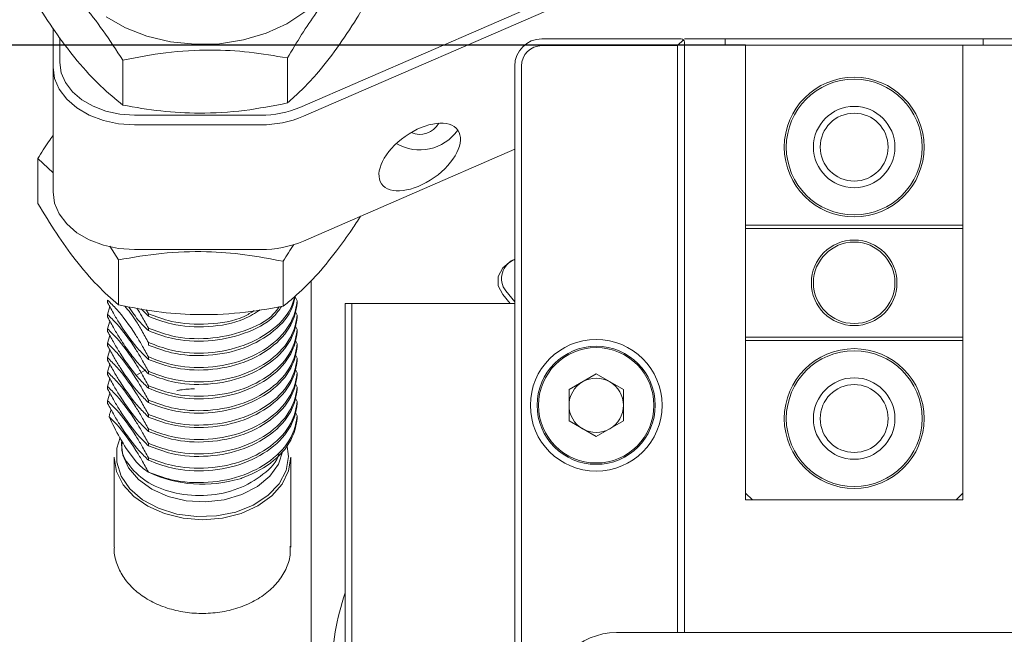
# Model space of a CAD drawing. Units: millimetres. Extents: x 0 to 613, y -1 to 558.
# Drawn here: x 211 to 240, y 151 to 169 of the extents above; entities that cross this region are included whole.
import ezdxf

# ---------------------------------------------------------------- set-up
doc = ezdxf.new("R2010")
doc.units = ezdxf.units.MM
doc.layers.add('图框', color=179, linetype='Continuous')
doc.styles.add('SLDTEXTSTYLE0', font='TXT', dxfattribs={"width": 0.7, "bigfont": 'bigfont'})
doc.styles.add('SLDTEXTSTYLE1', font='TXT', dxfattribs={"width": 0.7})
doc.dimstyles.new('SLDDIMSTYLE0', dxfattribs={"dimtxt": 4, "dimasz": 3, "dimexe": 0, "dimexo": 0.0625, "dimgap": 1, "dimtad": 2, "dimlfac": 2.5, "dimrnd": 1e-09, "dimzin": 12, "dimdsep": 46, "dimtxsty": 'SLDTEXTSTYLE1', "dimsah": 1, "dimcen": 0.09, "dimadec": 0, "dimazin": 3, "dimtfac": 1, "dimtofl": 0, "dimtmove": 0, "dimatfit": 3, "dimfxl": 0, "dimfrac": 2, "dimtolj": 1, "dimtzin": 12, "dimarcsym": 0})

# ---------------------------------------------------------------- blocks, each defined once
blk = doc.blocks.new('_D')
at = {"layer": '图框'}
for p, q in [((232.842, 167.863), (203.806, 167.863)), ((206.806, 120.243), (206.806, 167.863)), ((232.842, 120.243), (203.806, 120.243))]:
    blk.add_line(p, q, dxfattribs=at)
for points in [[(206.806, 167.863), (206.298, 164.863), (207.314, 164.863)], [(206.806, 120.243), (207.314, 123.243), (206.298, 123.243)]]:
    blk.add_solid(points, dxfattribs=at)
at = {"layer": '图框', "char_height": 4, "attachment_point": 1, "rotation": 90}
for s, insert, style in [('CLOSE\\M+1814699.5mm', (201.65, 126.045), 'SLDTEXTSTYLE0'), ('OPEN:119.5mm', (196.361, 128.333), 'SLDTEXTSTYLE1')]:
    blk.add_mtext(s, dxfattribs=dict(at, insert=insert, style=style))

msp = doc.modelspace()

# ---------------------------------------------------------------- linework, layer by layer
at = {"color": 7, "linetype": 'Continuous', "lineweight": 15}
for p, q in [((219.71543, 166.03363), (229.96726, 170.48883)), ((230.07198, 170.22692), (219.82015, 165.77172)), ((212.44206, 167.21755), (212.44206, 168.36557)), ((212.64206, 168.07973), (212.64206, 167.35897)), ((226.84206, 168.05288), (230.94206, 168.05288)), ((231.01277, 168.02359), (230.84206, 167.85288)), ((231.04206, 168.05288), (232.24206, 168.05288)), ((231.04206, 167.95288), (231.04206, 167.8627)), ((232.24206, 168.05288), (232.24206, 167.8627)), ((232.24206, 168.05288), (239.84206, 168.05288)), ((239.84206, 167.8627), (239.84206, 168.05288)), ((241.04206, 168.05288), (239.84206, 168.05288)), ((230.84206, 167.85288), (226.84206, 167.85288)), ((230.84206, 150.55288), (230.84206, 167.85288)), ((231.04206, 150.55288), (231.04206, 167.8627)), ((232.84206, 167.8627), (231.04206, 167.8627)), ((239.24206, 167.8627), (232.84206, 167.8627)), ((232.84206, 162.5627), (232.84206, 167.8627)), ((239.24206, 162.5627), (239.24206, 167.8627)), ((241.04206, 167.8627), (239.24206, 167.8627)), ((214.49648, 166.09816), (214.49648, 167.42507)), ((219.34537, 166.16256), (219.34537, 167.48947)), ((212.44206, 167.21755), (212.44206, 163.5406)), ((226.04206, 120.85288), (226.04206, 167.25288)), ((226.24206, 167.25288), (226.24206, 120.85288)), ((214.84206, 165.80334), (218.56351, 165.80334)), ((218.56351, 165.5205), (214.84206, 165.5205)), ((219.82015, 162.09477), (226.04206, 164.79866)), ((211.99264, 164.52697), (212.44206, 164.10704)), ((211.99264, 164.52697), (211.99264, 163.20006)), ((232.84206, 162.5627), (239.24206, 162.5627)), ((232.84206, 162.4627), (232.84206, 162.5627)), ((239.24206, 162.4627), (232.84206, 162.4627)), ((232.84206, 162.4627), (232.84206, 159.2627)), ((239.24206, 162.5627), (239.24206, 162.4627)), ((239.24206, 159.2627), (239.24206, 162.4627)), ((214.11612, 161.93928), (214.36827, 161.53729)), ((214.84206, 161.84354), (218.56351, 161.84354)), ((214.36827, 161.53729), (214.36827, 160.21038)), ((219.21768, 161.49721), (219.21768, 160.1703)), ((220.04206, 134.33709), (220.04206, 160.93047)), ((219.63729, 160.33554), (219.57464, 160.45279)), ((225.90929, 160.25288), (225.68943, 160.52216)), ((225.77603, 160.62822), (226.04206, 160.30241)), ((214.04682, 160.27971), (214.04682, 160.35432)), ((214.11339, 160.1605), (214.04682, 159.93005)), ((219.63729, 160.26094), (219.63729, 160.33554)), ((221.04206, 127.93572), (221.04206, 160.25288)), ((221.04206, 160.25288), (221.24206, 160.25288)), ((221.24206, 160.25288), (221.24206, 127.85288)), ((221.24206, 160.25288), (226.04206, 160.25288)), ((214.04682, 159.85545), (214.04682, 159.93005)), ((215.25237, 159.87681), (215.03974, 160.09438)), ((215.18669, 160.06899), (215.25237, 159.95141)), ((215.25237, 159.95141), (215.25237, 159.87681)), ((219.63729, 159.91127), (219.57464, 160.02853)), ((219.63729, 159.83667), (219.63729, 159.91127)), ((214.11339, 159.73623), (214.04682, 159.50579)), ((219.63729, 159.48701), (219.57464, 159.60427)), ((214.04682, 159.43119), (214.04682, 159.50579)), ((214.11339, 159.31197), (214.04682, 159.08152)), ((215.25237, 159.52715), (215.25237, 159.45255)), ((219.63729, 159.41241), (219.63729, 159.48701)), ((232.84206, 159.2627), (239.24206, 159.2627)), ((232.84206, 159.1627), (232.84206, 159.2627)), ((239.24206, 159.2627), (239.24206, 159.1627)), ((214.04682, 159.00692), (214.04682, 159.08152)), ((215.25237, 159.10289), (215.25237, 159.02828)), ((219.63729, 159.06275), (219.57464, 159.18)), ((219.63729, 158.98814), (219.63729, 159.06275)), ((232.84206, 154.6627), (232.84206, 159.1627)), ((239.24206, 159.1627), (232.84206, 159.1627)), ((239.24206, 154.6627), (239.24206, 159.1627)), ((214.11339, 158.88771), (214.04682, 158.65726)), ((215.25237, 158.67862), (215.25237, 158.60402)), ((219.63729, 158.63848), (219.57464, 158.75574)), ((214.04682, 158.58266), (214.04682, 158.65726)), ((214.11339, 158.46344), (214.04682, 158.23299)), ((219.63729, 158.56388), (219.63729, 158.63848)), ((214.04682, 158.15839), (214.04682, 158.23299)), ((215.17734, 158.2953), (214.89811, 158.14481)), ((215.25237, 158.25436), (215.25237, 158.17976)), ((219.63729, 158.21422), (219.57464, 158.33147)), ((219.63729, 158.13962), (219.63729, 158.21422)), ((227.64206, 157.71476), (228.44206, 158.17664)), ((228.44206, 158.17664), (229.24206, 157.71476)), ((214.11339, 158.03918), (214.04682, 157.80873)), ((214.04682, 157.73413), (214.04682, 157.80873)), ((215.25237, 157.83009), (215.25237, 157.75549)), ((219.63729, 157.78995), (219.57464, 157.90721)), ((214.11339, 157.61491), (214.04682, 157.38447)), ((219.63729, 157.71535), (219.63729, 157.78995)), ((227.64206, 156.791), (227.64206, 157.71476)), ((229.24206, 157.71476), (229.24206, 156.791)), ((214.04682, 157.30987), (214.04682, 157.38447)), ((215.25237, 157.40583), (215.25237, 157.33123)), ((219.63729, 157.36569), (219.57464, 157.48295)), ((219.63729, 157.29109), (219.63729, 157.36569)), ((215.25237, 156.98156), (215.25237, 156.90696)), ((219.63729, 156.94142), (219.57464, 157.05868)), ((219.63729, 156.86682), (219.63729, 156.94142)), ((228.44206, 156.32912), (227.64206, 156.791)), ((229.24206, 156.791), (228.44206, 156.32912)), ((215.25237, 156.5573), (215.25237, 156.4827)), ((214.46206, 156.17168), (214.46206, 156.08769)), ((215.25237, 156.13304), (215.25237, 156.05844)), ((214.90098, 155.57914), (214.59266, 155.98104)), ((214.24206, 155.72), (214.24206, 153.0731)), ((215.25237, 155.70877), (215.25237, 155.63417)), ((219.44206, 153.0731), (219.44206, 155.72)), ((215.25237, 155.28451), (215.25237, 155.27808)), ((232.84206, 154.6627), (233.04206, 154.4627)), ((232.84206, 154.4627), (232.84206, 154.6627)), ((239.04206, 154.4627), (239.24206, 154.6627)), ((239.24206, 154.4627), (239.24206, 154.6627)), ((232.84206, 154.4627), (233.04206, 154.4627)), ((239.04206, 154.4627), (233.04206, 154.4627)), ((239.04206, 154.4627), (239.24206, 154.4627)), ((229.04206, 150.55288), (243.04206, 150.55288))]:
    msp.add_line(p, q, dxfattribs=at)
at = {"color": 7, "linetype": 'Continuous', "lineweight": 15, "flags": 128}
for points in [[(219.86212, 168.84499), (219.33176, 168.49434), (218.72138, 168.21629), (218.05059, 168.01978), (217.34096, 167.91112), (216.61529, 167.8938), (215.89692, 167.96838), (215.20892, 168.13246), (214.57341, 168.38077), (214.01082, 168.70533)], [(214.84206, 165.5205), (214.37384, 165.55311), (213.92362, 165.64968), (213.50869, 165.8065), (213.145, 166.01755), (212.84653, 166.27472), (212.62475, 166.56812), (212.48817, 166.88647), (212.44206, 167.21755)], [(212.64206, 167.35897), (212.68433, 167.05549), (212.80952, 166.76366), (213.01282, 166.49471), (213.28642, 166.25897), (213.6198, 166.06551), (214.00015, 165.92176), (214.41286, 165.83323), (214.84206, 165.80334)], [(212.44206, 163.5406), (212.48817, 163.20952), (212.62475, 162.89116), (212.84653, 162.59776), (213.145, 162.3406), (213.50869, 162.12955), (213.92362, 161.97272), (214.37384, 161.87615), (214.84206, 161.84354)], [(225.68943, 160.52216), (225.55877, 160.776), (225.55877, 161.04613), (225.68943, 161.29997), (225.93499, 161.50691), (226.04206, 161.56298)], [(214.4223, 156.3085), (214.32265, 155.99068), (214.31612, 155.57369), (214.44576, 155.16687), (214.70458, 154.79216), (215.07864, 154.46976), (215.54776, 154.21704), (216.08666, 154.04764), (216.66629, 153.97068), (217.25538, 153.99031), (217.8222, 154.10548), (218.33617, 154.30998), (218.7696, 154.59277), (219.09911, 154.93863), (219.30695, 155.32889), (219.3819, 155.74253), (219.33237, 156.11592)], [(214.46206, 156.08769), (214.50047, 155.78656), (214.66671, 155.40495), (214.95543, 155.06177), (215.35037, 154.77635), (215.82928, 154.56475), (216.36521, 154.4389), (216.92799, 154.40588), (217.48594, 154.46754), (218.00763, 154.62041), (218.4637, 154.85589), (218.82847, 155.16072), (219.08141, 155.51774), (219.20827, 155.90685), (219.20875, 155.90998)], [(219.44206, 155.72), (219.38004, 155.32084), (219.19079, 154.93151), (218.88377, 154.58171), (218.47437, 154.28899), (217.98312, 154.06803), (217.43465, 153.92991), (216.85647, 153.88155), (216.27756, 153.92537), (215.72696, 154.05919), (215.23228, 154.27629), (214.81831, 154.56577), (214.50583, 154.91314), (214.31049, 155.30097), (214.2421, 155.70981), (214.24206, 155.72)]]:
    msp.add_lwpolyline(points, dxfattribs=at)
at = {"color": 7, "linetype": 'Continuous', "lineweight": 15}
for centre, radius in [((236.04206, 164.8627), 2.06), ((236.04206, 164.8627), 2), ((236.04206, 164.8627), 1.2), ((236.04206, 164.8627), 1), ((236.04206, 160.8627), 1.26), ((236.04206, 160.8627), 1.2), ((228.44206, 157.25288), 1.94), ((228.44206, 157.25288), 1.74), ((228.44206, 157.25288), 1.7), ((236.04206, 156.8627), 2.06), ((236.04206, 156.8627), 2), ((236.04206, 156.8627), 1.2), ((236.04206, 156.8627), 1)]:
    msp.add_circle(centre, radius, dxfattribs=at)
for centre, radius, start, end in [((226.84206, 167.25288), 0.8, 90, 180), ((230.94206, 167.95288), 0.1, 45, 90), ((230.94206, 167.95288), 0.1, 0, 45), ((226.84206, 167.25288), 0.6, 90, 180), ((218.58082, 168.71287), 2.90958, 269.659079, 292.951867), ((218.58239, 168.69453), 3.17409, 269.659079, 292.951867), ((223.24308, 166.15522), 1.37387, 239.854322, 324.663924), ((223.24758, 165.87831), 0.63983, 246.333919, 330.768177), ((218.58239, 165.01757), 3.17409, 269.659079, 292.951867), ((226.25085, 160.98892), 0.59629, 110.497108, 217.222271), ((228.44206, 157.25288), 0.8, 120, 180), ((228.44206, 157.25288), 0.8, 60, 120), ((228.44206, 157.25288), 0.8, 0, 60), ((228.44206, 157.25288), 0.8, 180, 240), ((228.44206, 157.25288), 0.8, 300, 0), ((228.44206, 157.25288), 0.8, 240, 300), ((216.8479, 158.71564), 3.7898, 245.101856, 286.896072), ((228.56435, 149.23612), 7.92266, 161.707369, 178.825895), ((229.04206, 148.55288), 2, 90, 180)]:
    msp.add_arc(centre, radius, start, end, dxfattribs=at)
msp.add_ellipse((223.24206, 164.5718), major_axis=(1.12127, 0.78956), ratio=0.54142473, dxfattribs=at)
for points, knots in [([(211.99317, 170.3622), (212.21044, 170.18389), (212.6497, 169.8234), (213.30051, 169.11647), (213.92263, 168.30336), (214.30404, 167.71962), (214.49648, 167.42507)], [0, 0, 0, 0, 0.26460659, 0.53495118, 0.7653449, 1, 1, 1, 1]), ([(219.34537, 167.48947), (219.48451, 167.72177), (219.76395, 168.18832), (220.24658, 168.90996), (220.79491, 169.61909), (221.24332, 170.08556), (221.54124, 170.36086), (221.64103, 170.4476), (221.69094, 170.49099)], [0, 0, 0, 0, 0.1814092, 0.36434053, 0.61349467, 0.86936729, 0.93465601, 1, 1, 1, 1]), ([(221.69094, 169.16408), (221.59095, 168.99634), (221.29999, 168.50823), (220.79997, 167.75075), (220.25296, 167.05542), (219.76525, 166.53628), (219.48579, 166.28754), (219.34537, 166.16256)], [0, 0, 0, 0, 0.13062158, 0.38008785, 0.63565272, 0.81692461, 1, 1, 1, 1]), ([(214.49648, 166.09816), (214.27921, 166.27647), (213.83996, 166.63695), (213.18915, 167.34388), (212.56702, 168.15699), (212.18562, 168.74074), (211.99317, 169.03528)], [0, 0, 0, 0, 0.26460659, 0.534951178, 0.765344896, 1, 1, 1, 1]), ([(214.49648, 167.42507), (214.91734, 167.50727), (215.76817, 167.67346), (217.02878, 167.74687), (218.23383, 167.6797), (218.9726, 167.55327), (219.34537, 167.48947)], [0, 0, 0, 0, 0.26460659, 0.53495118, 0.7653449, 1, 1, 1, 1]), ([(219.34537, 166.16256), (218.92452, 166.08035), (218.07369, 165.91416), (216.81308, 165.84076), (215.60802, 165.90792), (214.86925, 166.03436), (214.49648, 166.09816)], [0, 0, 0, 0, 0.26460659, 0.53495118, 0.7653449, 1, 1, 1, 1]), ([(212.44206, 165.20515), (212.39791, 165.14395), (212.24545, 164.93257), (212.09765, 164.69544), (211.99264, 164.52697)], [0, 0, 0, 0, 0.28953171, 1, 1, 1, 1]), ([(214.36827, 160.21038), (214.16208, 160.39325), (213.74523, 160.76295), (213.12762, 161.48355), (212.53722, 162.30972), (212.17528, 162.90148), (211.99264, 163.20006)], [0, 0, 0, 0, 0.26460659, 0.53495118, 0.7653449, 1, 1, 1, 1]), ([(221.49873, 162.82424), (221.41586, 162.69542), (221.18486, 162.33631), (220.74078, 161.72045), (220.16276, 161.02202), (219.68977, 160.56585), (219.37556, 160.29712), (219.27032, 160.21258), (219.21768, 160.1703)], [0, 0, 0, 0, 0.11110933, 0.30975064, 0.58030192, 0.85814867, 0.92904433, 1, 1, 1, 1]), ([(219.21768, 161.49721), (219.32239, 161.6673), (219.42748, 161.83801), (219.53585, 161.99075), (219.53624, 161.99131)], [0, 0, 0, 0, 0.99633445, 1, 1, 1, 1]), ([(214.36827, 161.53729), (214.78916, 161.61043), (215.64009, 161.75828), (216.90083, 161.80453), (218.10602, 161.7114), (218.84487, 161.56904), (219.21768, 161.49721)], [0, 0, 0, 0, 0.26460659, 0.53495118, 0.7653449, 1, 1, 1, 1]), ([(215.25237, 159.10289), (215.47348, 159.01878), (216.01192, 158.81397), (217.02087, 158.75239), (218.10534, 158.97764), (218.98315, 159.48685), (219.45984, 160.02871), (219.53681, 160.37322), (219.55489, 160.45412)], [0, 0, 0, 0, 0.13924925, 0.33910316, 0.53895707, 0.73881099, 0.9386649, 1, 1, 1, 1]), ([(219.57464, 160.45279), (219.55203, 160.34707), (219.47293, 159.97727), (218.98538, 159.41181), (218.10474, 158.90315), (217.02103, 158.67775), (216.01189, 158.73938), (215.47347, 158.94418), (215.25237, 159.02828)], [0, 0, 0, 0, 0.07854477, 0.27473453, 0.47092428, 0.66711403, 0.86330378, 1, 1, 1, 1]), ([(214.04682, 160.35432), (214.13651, 160.26626), (214.40718, 160.00053), (214.75322, 159.53507), (215.06488, 159.01988), (215.18732, 158.79701), (215.25237, 158.67862)], [0, 0, 0, 0, 0.229181331, 0.691619979, 0.836182827, 1, 1, 1, 1]), ([(215.25237, 158.60402), (215.16265, 158.69203), (214.89189, 158.95763), (214.54576, 159.42325), (214.23414, 159.9386), (214.11182, 160.16135), (214.04682, 160.27971)], [0, 0, 0, 0, 0.22927208, 0.69191478, 0.83628446, 1, 1, 1, 1]), ([(219.21768, 160.1703), (218.79678, 160.09716), (217.94586, 159.94931), (216.68511, 159.90306), (215.47992, 159.9962), (214.74108, 160.13855), (214.36827, 160.21038)], [0, 0, 0, 0, 0.26460659, 0.53495118, 0.7653449, 1, 1, 1, 1]), ([(214.55834, 160.17754), (214.66614, 160.04262), (214.83274, 159.83408), (215.06495, 159.4427), (215.18735, 159.22077), (215.25237, 159.10289)], [0, 0, 0, 0, 0.46215576, 0.71428719, 1, 1, 1, 1]), ([(215.25237, 159.45255), (215.16276, 159.53713), (214.97363, 159.71567), (214.77533, 159.99851), (214.67098, 160.14736)], [0, 0, 0, 0, 0.47376055, 1, 1, 1, 1]), ([(214.91219, 160.11641), (214.96047, 160.03794), (215.07511, 159.85159), (215.18738, 159.6461), (215.25237, 159.52715)], [0, 0, 0, 0, 0.42111821, 1, 1, 1, 1]), ([(215.25237, 158.67862), (215.47345, 158.59452), (216.01183, 158.38973), (217.02142, 158.32802), (218.10331, 158.55377), (218.9907, 159.06112), (219.51582, 159.70079), (219.60193, 160.15076), (219.63729, 160.33554)], [0, 0, 0, 0, 0.129183986, 0.314591993, 0.5, 0.685408007, 0.870816014, 1, 1, 1, 1]), ([(219.63729, 160.26094), (219.60193, 160.07616), (219.51582, 159.62619), (218.9907, 158.98651), (218.10331, 158.47917), (217.02142, 158.25341), (216.01183, 158.31513), (215.47345, 158.51992), (215.25237, 158.60402)], [0, 0, 0, 0, 0.12918399, 0.31459199, 0.5, 0.68540801, 0.87081601, 1, 1, 1, 1]), ([(219.17353, 160.16366), (219.1021, 160.06213), (218.86238, 159.72137), (218.08846, 159.33348), (217.02543, 159.10038), (216.01117, 159.16391), (215.47326, 159.36852), (215.25237, 159.45255)], [0, 0, 0, 0, 0.10298418, 0.34563369, 0.5882832, 0.8309327, 1, 1, 1, 1]), ([(215.25237, 159.52715), (215.47322, 159.44315), (216.01104, 159.23858), (217.02623, 159.17456), (218.08549, 159.40964), (218.83123, 159.77235), (219.05457, 160.08173), (219.10643, 160.15356)], [0, 0, 0, 0, 0.17422638, 0.42428032, 0.67433427, 0.92438821, 1, 1, 1, 1]), ([(214.04682, 159.93005), (214.13651, 159.842), (214.40718, 159.57627), (214.75322, 159.11081), (215.06488, 158.59562), (215.18732, 158.37275), (215.25237, 158.25436)], [0, 0, 0, 0, 0.229181331, 0.691619979, 0.836182827, 1, 1, 1, 1]), ([(215.25237, 158.17976), (215.16259, 158.26796), (214.98293, 158.44446), (214.70221, 158.78709), (214.4536, 159.15165), (214.23411, 159.51433), (214.11181, 159.73708), (214.04682, 159.85545)], [0, 0, 0, 0, 0.22898059, 0.45821575, 0.69230647, 0.8364926, 1, 1, 1, 1]), ([(218.54619, 160.06925), (218.39381, 159.97175), (217.96274, 159.69593), (217.01378, 159.53353), (216.01308, 159.58672), (215.47381, 159.79237), (215.25237, 159.87681)], [0, 0, 0, 0, 0.16857282, 0.47687934, 0.78518585, 1, 1, 1, 1]), ([(215.25237, 159.95141), (215.47395, 159.8668), (216.01354, 159.66076), (217.01099, 159.61153), (217.89375, 159.74837), (218.27163, 159.98273), (218.36786, 160.04241)], [0, 0, 0, 0, 0.22931826, 0.55844142, 0.88756458, 1, 1, 1, 1]), ([(215.25237, 158.25436), (215.47345, 158.17026), (216.01183, 157.96546), (217.02142, 157.90375), (218.10331, 158.1295), (218.9907, 158.63685), (219.51582, 159.27653), (219.60193, 159.7265), (219.63729, 159.91127)], [0, 0, 0, 0, 0.12918399, 0.31459199, 0.5, 0.68540801, 0.87081601, 1, 1, 1, 1]), ([(219.63729, 159.83667), (219.60193, 159.6519), (219.51582, 159.20193), (218.9907, 158.56225), (218.10331, 158.0549), (217.02142, 157.82915), (216.01183, 157.89086), (215.47345, 158.09566), (215.25237, 158.17976)], [0, 0, 0, 0, 0.12918399, 0.31459199, 0.5, 0.68540801, 0.87081601, 1, 1, 1, 1]), ([(214.04682, 159.50579), (214.13651, 159.41773), (214.40718, 159.152), (214.75322, 158.68655), (215.06488, 158.17135), (215.18732, 157.94848), (215.25237, 157.83009)], [0, 0, 0, 0, 0.22918133, 0.69161998, 0.83618283, 1, 1, 1, 1]), ([(215.25237, 157.75549), (215.16265, 157.8435), (214.89189, 158.1091), (214.54576, 158.57472), (214.23414, 159.09008), (214.11182, 159.31282), (214.04682, 159.43119)], [0, 0, 0, 0, 0.22927208, 0.69191478, 0.83628446, 1, 1, 1, 1]), ([(215.25237, 157.83009), (215.47345, 157.74599), (216.01183, 157.5412), (217.02142, 157.47949), (218.10331, 157.70524), (218.9907, 158.21259), (219.51582, 158.85227), (219.60193, 159.30223), (219.63729, 159.48701)], [0, 0, 0, 0, 0.129183986, 0.314591993, 0.5, 0.685408007, 0.870816014, 1, 1, 1, 1]), ([(219.63729, 159.41241), (219.60193, 159.22763), (219.51582, 158.77766), (218.9907, 158.13799), (218.10331, 157.63064), (217.02142, 157.40489), (216.01183, 157.4666), (215.47345, 157.67139), (215.25237, 157.75549)], [0, 0, 0, 0, 0.12918399, 0.31459199, 0.5, 0.68540801, 0.87081601, 1, 1, 1, 1]), ([(214.04682, 159.08152), (214.13651, 158.99347), (214.40718, 158.72774), (214.75322, 158.26228), (215.06488, 157.74709), (215.18732, 157.52422), (215.25237, 157.40583)], [0, 0, 0, 0, 0.229181331, 0.691619979, 0.836182827, 1, 1, 1, 1]), ([(215.25237, 157.33123), (215.16265, 157.41924), (214.89189, 157.68483), (214.54576, 158.15045), (214.23414, 158.66581), (214.11182, 158.88856), (214.04682, 159.00692)], [0, 0, 0, 0, 0.22927208, 0.69191478, 0.83628446, 1, 1, 1, 1]), ([(215.25237, 157.40583), (215.47345, 157.32173), (216.01183, 157.11693), (217.02142, 157.05522), (218.10331, 157.28097), (218.9907, 157.78832), (219.51582, 158.428), (219.60193, 158.87797), (219.63729, 159.06275)], [0, 0, 0, 0, 0.12918399, 0.31459199, 0.5, 0.68540801, 0.87081601, 1, 1, 1, 1]), ([(219.63729, 158.98814), (219.60193, 158.80337), (219.51582, 158.3534), (218.9907, 157.71372), (218.10331, 157.20637), (217.02142, 156.98062), (216.01183, 157.04233), (215.47345, 157.24713), (215.25237, 157.33123)], [0, 0, 0, 0, 0.12918399, 0.31459199, 0.5, 0.68540801, 0.87081601, 1, 1, 1, 1]), ([(214.04682, 158.65726), (214.13651, 158.5692), (214.40718, 158.30348), (214.75322, 157.83802), (215.06488, 157.32282), (215.18732, 157.09996), (215.25237, 156.98156)], [0, 0, 0, 0, 0.22918133, 0.69161998, 0.83618283, 1, 1, 1, 1]), ([(215.25237, 156.90696), (215.16265, 156.99497), (214.89189, 157.26057), (214.54576, 157.72619), (214.23414, 158.24155), (214.11182, 158.46429), (214.04682, 158.58266)], [0, 0, 0, 0, 0.22927208, 0.69191478, 0.83628446, 1, 1, 1, 1]), ([(215.25237, 156.98156), (215.47345, 156.89747), (216.01183, 156.69267), (217.02142, 156.63096), (218.10331, 156.85671), (218.9907, 157.36406), (219.51582, 158.00374), (219.60193, 158.45371), (219.63729, 158.63848)], [0, 0, 0, 0, 0.129183986, 0.314591993, 0.5, 0.685408007, 0.870816014, 1, 1, 1, 1]), ([(219.63729, 158.56388), (219.60193, 158.37911), (219.51582, 157.92914), (218.9907, 157.28946), (218.10331, 156.78211), (217.02142, 156.55636), (216.01183, 156.61807), (215.47345, 156.82287), (215.25237, 156.90696)], [0, 0, 0, 0, 0.12918399, 0.31459199, 0.5, 0.68540801, 0.87081601, 1, 1, 1, 1]), ([(214.04682, 158.23299), (214.13651, 158.14494), (214.40718, 157.87921), (214.75322, 157.41375), (215.06488, 156.89856), (215.18732, 156.67569), (215.25237, 156.5573)], [0, 0, 0, 0, 0.22918133, 0.69161998, 0.83618283, 1, 1, 1, 1]), ([(215.25237, 156.4827), (215.16265, 156.57071), (214.89189, 156.83631), (214.54576, 157.30193), (214.23414, 157.81728), (214.11182, 158.04003), (214.04682, 158.15839)], [0, 0, 0, 0, 0.22927208, 0.69191478, 0.83628446, 1, 1, 1, 1]), ([(215.25237, 156.5573), (215.47345, 156.4732), (216.01183, 156.26841), (217.02142, 156.20669), (218.10331, 156.43245), (218.9907, 156.9398), (219.51582, 157.57947), (219.60193, 158.02944), (219.63729, 158.21422)], [0, 0, 0, 0, 0.129183986, 0.314591993, 0.5, 0.685408007, 0.870816014, 1, 1, 1, 1]), ([(219.63729, 158.13962), (219.60193, 157.95484), (219.51582, 157.50487), (218.9907, 156.86519), (218.10331, 156.35785), (217.02142, 156.13209), (216.01183, 156.1938), (215.47345, 156.3986), (215.25237, 156.4827)], [0, 0, 0, 0, 0.12918399, 0.31459199, 0.5, 0.68540801, 0.87081601, 1, 1, 1, 1]), ([(214.04682, 157.80873), (214.13651, 157.72068), (214.40718, 157.45495), (214.75322, 156.98949), (215.06488, 156.47429), (215.18732, 156.25143), (215.25237, 156.13304)], [0, 0, 0, 0, 0.22918133, 0.69161998, 0.83618283, 1, 1, 1, 1]), ([(215.25237, 156.05844), (215.16265, 156.14644), (214.89189, 156.41204), (214.54576, 156.87766), (214.23414, 157.39302), (214.11182, 157.61576), (214.04682, 157.73413)], [0, 0, 0, 0, 0.229272079, 0.691914779, 0.836284456, 1, 1, 1, 1]), ([(215.25237, 156.13304), (215.47345, 156.04894), (216.01183, 155.84414), (217.02142, 155.78243), (218.10331, 156.00818), (218.9907, 156.51553), (219.51582, 157.15521), (219.60193, 157.60518), (219.63729, 157.78995)], [0, 0, 0, 0, 0.12918399, 0.31459199, 0.5, 0.68540801, 0.87081601, 1, 1, 1, 1]), ([(219.63729, 157.71535), (219.60193, 157.53058), (219.51582, 157.08061), (218.9907, 156.44093), (218.10331, 155.93358), (217.02142, 155.70783), (216.01183, 155.76954), (215.47345, 155.97434), (215.25237, 156.05844)], [0, 0, 0, 0, 0.12918399, 0.31459199, 0.5, 0.68540801, 0.87081601, 1, 1, 1, 1]), ([(216.08507, 157.68321), (216.12316, 157.69078), (216.29142, 157.72423), (216.46777, 157.73389), (216.6042, 157.74137)], [0, 0, 0, 0, 0.22641348, 1, 1, 1, 1]), ([(214.04682, 157.38447), (214.13651, 157.29641), (214.40718, 157.03068), (214.75322, 156.56523), (215.06488, 156.05003), (215.18732, 155.82716), (215.25237, 155.70877)], [0, 0, 0, 0, 0.22918133, 0.69161998, 0.83618283, 1, 1, 1, 1]), ([(215.25237, 155.63417), (215.16265, 155.72218), (214.89189, 155.98778), (214.54576, 156.4534), (214.23414, 156.96876), (214.11182, 157.1915), (214.04682, 157.30987)], [0, 0, 0, 0, 0.22927208, 0.69191478, 0.83628446, 1, 1, 1, 1]), ([(215.25237, 155.70877), (215.47345, 155.62467), (216.01183, 155.41988), (217.02142, 155.35817), (218.10331, 155.58392), (218.9907, 156.09127), (219.51582, 156.73094), (219.60193, 157.18091), (219.63729, 157.36569)], [0, 0, 0, 0, 0.129183986, 0.314591993, 0.5, 0.685408007, 0.870816014, 1, 1, 1, 1]), ([(219.63729, 157.29109), (219.60193, 157.10631), (219.51582, 156.65634), (218.9907, 156.01667), (218.10331, 155.50932), (217.02142, 155.28357), (216.01183, 155.34528), (215.47345, 155.55007), (215.25237, 155.63417)], [0, 0, 0, 0, 0.12918399, 0.31459199, 0.5, 0.68540801, 0.87081601, 1, 1, 1, 1]), ([(214.15579, 157.11471), (214.13162, 157.06099), (214.10169, 156.99447), (214.09788, 156.92536), (214.09714, 156.91206)], [0, 0, 0, 0, 0.80754356, 1, 1, 1, 1]), ([(215.25237, 155.28451), (215.47345, 155.20041), (216.01183, 154.99561), (217.02142, 154.9339), (218.10331, 155.15965), (218.9907, 155.667), (219.51582, 156.30668), (219.60193, 156.75665), (219.63729, 156.94142)], [0, 0, 0, 0, 0.12918399, 0.31459199, 0.5, 0.68540801, 0.87081601, 1, 1, 1, 1]), ([(214.09714, 156.91206), (214.17025, 156.83857), (214.42497, 156.58254), (214.75322, 156.14095), (215.06488, 155.62577), (215.18732, 155.4029), (215.25237, 155.28451)], [0, 0, 0, 0, 0.194530797, 0.677757403, 0.828818771, 1, 1, 1, 1]), ([(214.59266, 155.98104), (214.47193, 156.18429), (214.30085, 156.47229), (214.14346, 156.81207), (214.09714, 156.91206)], [0, 0, 0, 0, 0.70571511, 1, 1, 1, 1]), ([(219.63729, 156.86682), (219.60193, 156.682), (219.51582, 156.23191), (218.99066, 155.59342), (218.363, 155.23109), (217.99003, 155.10337), (217.94935, 155.08944)], [0, 0, 0, 0, 0.247149156, 0.601863653, 0.95657815, 1, 1, 1, 1]), ([(219.09396, 155.82057), (219.09358, 155.81852), (219.05212, 155.59064), (218.6446, 155.19537), (217.92117, 154.75579), (216.99012, 154.55873), (216.05038, 154.62223), (215.21911, 154.93532), (214.66924, 155.44324), (214.42183, 155.89663), (214.47838, 156.13698), (214.48601, 156.16938)], [0, 0, 0, 0, 0.00127078, 0.14083992, 0.28040905, 0.41997819, 0.55954733, 0.69911647, 0.83868561, 0.97825475, 1, 1, 1, 1]), ([(215.25237, 155.27808), (215.18855, 155.32264), (215.07497, 155.40196), (214.95399, 155.52515), (214.90098, 155.57914)], [0, 0, 0, 0, 0.56179042, 1, 1, 1, 1]), ([(214.24985, 153.0657), (214.24746, 153.04425), (214.22966, 152.88448), (214.30954, 152.58608), (214.48882, 152.19948), (214.77855, 151.85388), (215.15545, 151.56046), (215.61046, 151.33118), (216.1229, 151.17752), (216.66921, 151.10718), (217.22444, 151.12365), (217.76433, 151.22698), (218.26565, 151.41445), (218.70507, 151.6807), (219.06204, 152.01669), (219.30872, 152.40748), (219.43713, 152.77824), (219.43032, 153.01093), (219.42776, 153.09815)], [0, 0, 0, 0, 0.01001202, 0.07458732, 0.13885722, 0.20403748, 0.27073871, 0.33869671, 0.40730414, 0.47609975, 0.54500469, 0.61410324, 0.68348729, 0.753221, 0.82303452, 0.8921453, 0.95957653, 1, 1, 1, 1])]:
    msp.add_open_spline(points, degree=3, knots=knots, dxfattribs=at)

# ---------------------------------------------------------------- dimensions: what is measured, and where the dimension line sits
at = {"layer": '图框'}
dim = msp.add_linear_dim(base=(206.80607, 167.8627), p1=(232.84206, 120.24306), p2=(232.84206, 167.8627), angle=90, text='OPEN:119.5mm\\PCLOSE：99.5mm', dimstyle='SLDDIMSTYLE0', dxfattribs=at)
dim.commit()
dim.dimension.update_dxf_attribs({"geometry": '_D', "text_midpoint": (206.80607, 144.05288), "dimtype": 160})

doc.saveas('drawing.dxf')
